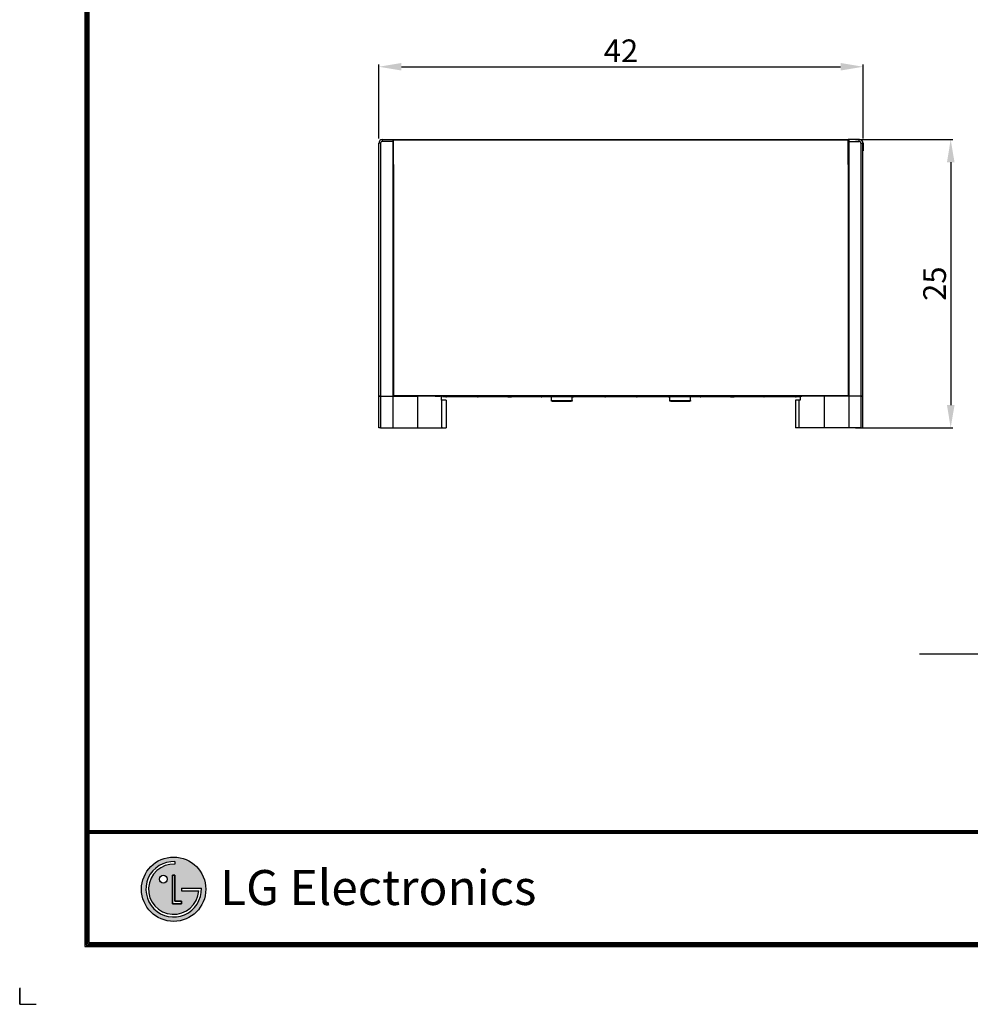
# Model space of a CAD drawing. Units: inches. Extents: x 0 to 5012, y 0 to 3575.
# Drawn here: x 0 to 2094, y 0 to 2169 of the extents above; entities that cross this region are included whole.
import ezdxf

# ---------------------------------------------------------------- set-up
doc = ezdxf.new("R2010")
doc.units = ezdxf.units.IN
doc.header["$MEASUREMENT"] = 0
for name, color, linetype in [('LG-DIMENSION', 7, 'Continuous'), ('LG-LAYOUT', 7, 'Continuous'), ('LG-Product', 3, 'Continuous'), ('LG-TEXT', 4, 'Continuous')]:
    doc.layers.add(name, color=color, linetype=linetype)
doc.styles.add('LG-TEXT', font='arial.ttf')
doc.dimstyles.new('LG_Dimension', dxfattribs={"dimtxt": 50, "dimasz": 50, "dimexe": 5, "dimexo": 10, "dimgap": 10, "dimtad": 1, "dimtoh": 1, "dimdec": 5, "dimlfac": 0.03937, "dimzin": 0, "dimdsep": 46, "dimlunit": 5, "dimtxsty": 'LG-TEXT', "dimcen": 0.09, "dimclrd": 7, "dimclre": 7, "dimadec": 0, "dimazin": 0, "dimtfac": 1, "dimtdec": 5, "dimtofl": 0, "dimtmove": 0, "dimatfit": 0, "dimfxl": 30, "dimfrac": 2, "dimtolj": 1, "dimtzin": 0, "dimarcsym": 0})

# ---------------------------------------------------------------- blocks, each defined once
blk = doc.blocks.new('LG-LAYOUT')
at = {"layer": 'LG-LAYOUT'}
h = blk.add_hatch(color=1, dxfattribs=at)
h.paths.add_polyline_path([(761.7, 912.4, 1), (903.2, 912.4, 1)])
h.paths.add_polyline_path([(835.3, 967.7, 2.395102), (887.7, 908.9), (849.6, 908.9), (849.6, 914.5), (893.5, 914.5, -2.559417), (835.3, 973.5)], flags=16)
h.paths.add_polyline_path([(835.3, 943.1), (835.3, 886.1), (849.5, 886.1), (849.5, 880.5), (829.6, 880.5), (829.6, 943.1)], flags=16)
h.paths.add_polyline_path([(818.2, 934.6, -1), (801.1, 934.6, -1)], flags=16)
at = {"layer": 'LG-LAYOUT', "color": 1}
for p, q in [((636.6, 4130.1), (636.6, 786.1)), ((639.6, 4127.1), (639.6, 789.1)), ((642.6, 4124.1), (642.6, 792.1)), ((645.6, 4121.1), (645.6, 795.1)), ((645.6, 1041.9), (5352.9, 1041.9)), ((645.6, 1041.9), (5352.9, 1041.9)), ((645.6, 1038.9), (5352.9, 1038.9)), ((645.6, 1035.9), (5352.9, 1035.9)), ((835.3, 973.5), (835.3, 967.7)), ((829.6, 943.1), (829.6, 880.5)), ((829.6, 880.5), (829.6, 943.1)), ((835.3, 943.1), (829.6, 943.1)), ((829.6, 943.1), (835.3, 943.1)), ((835.3, 886.1), (835.3, 943.1)), ((835.3, 943.1), (835.3, 886.1)), ((849.6, 914.5), (893.5, 914.5)), ((849.6, 914.5), (849.6, 908.9)), ((849.6, 914.5), (849.6, 908.9)), ((849.6, 914.5), (849.6, 908.9)), ((849.6, 908.9), (887.7, 908.9)), ((829.6, 880.5), (849.5, 880.5)), ((849.5, 880.5), (829.6, 880.5)), ((849.5, 886.1), (835.3, 886.1)), ((835.3, 886.1), (849.5, 886.1)), ((849.5, 880.5), (849.5, 886.1)), ((849.5, 886.1), (849.5, 880.5)), ((644.7, 818.3), (644.5, 818.3)), ((644.7, 818.3), (644.5, 818.3)), ((636.6, 786.1), (5361.9, 786.1)), ((636.6, 786.1), (5361.9, 786.1)), ((639.6, 789.1), (5358.9, 789.1)), ((639.6, 789.1), (5358.9, 789.1)), ((642.6, 792.1), (5355.9, 792.1)), ((642.6, 792.1), (5355.9, 792.1)), ((645.6, 795.1), (5352.9, 795.1)), ((493.4, 695), (493.4, 658.9)), ((493.4, 658.9), (493.4, 693.8)), ((493.4, 658.9), (493.4, 693.8)), ((493.4, 658.9), (493.4, 693.8)), ((493.4, 658.9), (529.5, 658.9))]:
    blk.add_line(p, q, dxfattribs=at)
for centre, radius in [((832.4, 912.4), 70.8), ((809.7, 934.6), 8.56)]:
    blk.add_circle(centre, radius, dxfattribs=at)
for radius, start, end in [(61.1, 87.3008, 1.9357), (55.3, 87.0188, 356.373)]:
    blk.add_arc((832.4, 912.4), radius, start, end, dxfattribs=at)
blk.add_open_spline([(849.6, 914.5), (849.6, 914.5), (849.6, 908.9), (849.6, 908.9)], degree=3, dxfattribs=at)
at = {"layer": 'LG-LAYOUT', "color": 252, "style": 'LG-TEXT'}
blk.add_text('LG Electronics', height=77.026, dxfattribs=at).set_placement((934.9, 877.7))
blk = doc.blocks.new('*D6')
at = {"layer": 'Defpoints', "color": 0, "transparency": 16777216}
for p in [(1857.8, 2065.5), (790.8, 1897.1), (1857.8, 1897.1)]:
    blk.add_point(p, dxfattribs=at)
at = {"layer": 'LG-DIMENSION', "color": 7, "lineweight": -2, "transparency": 16777216}
for p, q in [((790.8, 1907.1), (790.8, 2070.5)), ((840.8, 2065.5), (1807.8, 2065.5)), ((1857.8, 1907.1), (1857.8, 2070.5))]:
    blk.add_line(p, q, dxfattribs=at)
at = {"layer": 'LG-DIMENSION', "color": 7, "transparency": 16777216}
for points in [[(840.8, 2073.8), (840.8, 2057.2), (790.8, 2065.5)], [(1807.8, 2073.8), (1807.8, 2057.2), (1857.8, 2065.5)]]:
    blk.add_solid(points, dxfattribs=at)
at = {"layer": 'LG-DIMENSION', "color": 0, "transparency": 16777216, "insert": (1324.3, 2100.6), "char_height": 50, "attachment_point": 5, "style": 'LG-TEXT'}
blk.add_mtext('\\A1;42', dxfattribs=at)
blk = doc.blocks.new('CF-Floor Standing-6')
at = {"layer": 'LG-Product', "color": 3, "linetype": 'Continuous'}
for p, q in [((6498.4, 1828), (6521.4, 1828)), ((6498.4, 1827.5), (6498.4, 1828)), ((6498.4, 1826), (6498.4, 1827.5)), ((6498.4, 1824), (6498.4, 1826)), ((6521.4, 1824), (6498.4, 1824)), ((6521.4, 1828), (6522.6, 1828)), ((6521.4, 1828), (6521.4, 1827.5)), ((6522.6, 1827.5), (6521.4, 1827.5)), ((6521.4, 1827.5), (6521.4, 1826)), ((6521.4, 1827.3), (6522.6, 1827.3)), ((6521.4, 1826), (6521.4, 1824)), ((6521.4, 1824), (6521.4, 1263)), ((6521.4, 1824), (6522.6, 1824)), ((6522.6, 1828), (7524.2, 1828)), ((6522.6, 1827.7), (6522.6, 1828)), ((6522.6, 1826.8), (6522.6, 1827.7)), ((7524.2, 1826.8), (6522.6, 1826.8)), ((6522.6, 1773), (6522.6, 1826.8)), ((7525.4, 1828), (7524.2, 1828)), ((7524.2, 1827.7), (7524.2, 1828)), ((7524.2, 1826.8), (7524.2, 1827.7)), ((7524.2, 1827.5), (7525.4, 1827.5)), ((7525.4, 1827.3), (7524.2, 1827.3)), ((7524.2, 1773), (7524.2, 1826.8)), ((7525.4, 1824), (7524.2, 1824)), ((7548.4, 1828), (7525.4, 1828)), ((7525.4, 1828), (7525.4, 1827.5)), ((7525.4, 1827.5), (7525.4, 1826)), ((7525.4, 1826), (7525.4, 1824)), ((7525.4, 1824), (7525.4, 1263)), ((7525.4, 1824), (7548.4, 1824)), ((7549.4, 1828), (7548.4, 1828)), ((7548.4, 1827.5), (7548.4, 1828)), ((7548.4, 1826), (7548.4, 1827.5)), ((7548.4, 1824), (7548.4, 1826)), ((7549.4, 1828), (7549.4, 1828)), ((7549.4, 1828), (7549.4, 1828)), ((6490.4, 1263), (6490.4, 1820)), ((6490.9, 1820), (6490.4, 1820)), ((6492.4, 1820), (6490.9, 1820)), ((6494.4, 1820), (6492.4, 1820)), ((6494.4, 1820), (6494.4, 1263)), ((6522.4, 1800.5), (6522.6, 1800.5)), ((7524.4, 1800.5), (7524.2, 1800.5)), ((7552.4, 1820), (7552.4, 1263)), ((7552.4, 1820), (7554.4, 1820)), ((7554.4, 1820), (7555.8, 1820)), ((7555.8, 1820), (7556.4, 1820)), ((7556.4, 1263), (7556.4, 1820)), ((7556.9, 1803.5), (7556.4, 1803.5)), ((7556.4, 1803), (7557.4, 1803)), ((7556.9, 1820), (7556.9, 1803.5)), ((7556.9, 1820), (7557.2, 1820)), ((7556.9, 1803.5), (7557.4, 1803)), ((7557.2, 1820), (7557.4, 1820)), ((7557.4, 1803), (7557.4, 1820)), ((6521.4, 1781), (6522.6, 1779.8)), ((7524.2, 1778.8), (7525.4, 1780)), ((6521.4, 1773), (6521.7, 1773)), ((6521.7, 1773), (6522.6, 1773)), ((6522.6, 1773), (6522.6, 1264.2)), ((7524.2, 1773), (7524.2, 1264.2)), ((7525, 1773), (7524.2, 1773)), ((7525.4, 1773), (7525, 1773)), ((6490.4, 1193), (6490.4, 1263)), ((6490.9, 1263), (6490.4, 1263)), ((6490.4, 1263), (6490.9, 1263)), ((6492.4, 1263), (6490.9, 1263)), ((6490.9, 1263), (6492.4, 1263)), ((6494.4, 1263), (6492.4, 1263)), ((6492.4, 1263), (6494.4, 1263)), ((6494.4, 1263), (6521.4, 1263)), ((6494.4, 1263), (6494.4, 1193)), ((6494.4, 1263), (6521.4, 1263)), ((6521.7, 1264.2), (6521.4, 1264.2)), ((6521.4, 1263), (6521.4, 1193)), ((6521.4, 1263), (6575.4, 1263)), ((6522.6, 1264.2), (6521.7, 1264.2)), ((6522.6, 1264.2), (7524.2, 1264.2)), ((6522.6, 1263.4), (6522.6, 1264.2)), ((6522.6, 1263), (6522.6, 1263.4)), ((7517.6, 1263), (6529.2, 1263)), ((6575.4, 1263), (6575.4, 1193)), ((6614.9, 1262.9), (6625.7, 1262.9)), ((6625.7, 1262.9), (6625.7, 1263)), ((6627.7, 1262.9), (6625.7, 1262.9)), ((6627.7, 1263), (6627.7, 1262.9)), ((6628.3, 1254.2), (6628.3, 1263)), ((6628.3, 1262.9), (6629.5, 1262.9)), ((6629.5, 1263), (6629.5, 1262.9)), ((7418.3, 1262.9), (6629.5, 1262.9)), ((6629.5, 1262.9), (6629.5, 1262.9)), ((6630.9, 1262.3), (6630.9, 1262.9)), ((6630.9, 1262), (6630.9, 1262.3)), ((6630.9, 1262), (6637.9, 1262)), ((6639.9, 1262), (6707.9, 1262)), ((6709.9, 1262), (6774.4, 1262)), ((6775.4, 1261), (6776, 1261)), ((6776, 1261), (6777.8, 1261)), ((6777.8, 1261), (6780, 1261)), ((6780, 1261), (6781.7, 1261)), ((6781.7, 1261), (6782.4, 1261)), ((6783.4, 1262), (6847.9, 1262)), ((6849.9, 1262), (6917.9, 1262)), ((6871, 1252.9), (6871, 1262)), ((6916, 1252.9), (6916, 1262)), ((6919.9, 1262), (6987.9, 1262)), ((6989.9, 1262), (7057.9, 1262)), ((7059.9, 1262), (7127.9, 1262)), ((7129.9, 1262), (7197.9, 1262)), ((7131.8, 1252.9), (7131.8, 1262)), ((7176.8, 1252.9), (7176.8, 1262)), ((7199.9, 1262), (7264.4, 1262)), ((7265.4, 1261), (7266, 1261)), ((7266, 1261), (7267.8, 1261)), ((7267.8, 1261), (7270, 1261)), ((7270, 1261), (7271.7, 1261)), ((7271.7, 1261), (7272.4, 1261)), ((7273.4, 1262), (7337.9, 1262)), ((7339.9, 1262), (7407.9, 1262)), ((7409.9, 1262), (7416.9, 1262)), ((7416.9, 1262.3), (7416.9, 1262.9)), ((7416.9, 1262), (7416.9, 1262.3)), ((7418.3, 1263), (7418.3, 1262.9)), ((7418.5, 1262.9), (7418.3, 1262.9)), ((7418.3, 1262.9), (7418.3, 1262.9)), ((7418.5, 1263), (7418.5, 1254.2)), ((7420.1, 1263), (7420.1, 1262.9)), ((7420.1, 1262.9), (7422.1, 1262.9)), ((7422.1, 1262.9), (7422.1, 1263)), ((7432.9, 1262.9), (7422.1, 1262.9)), ((7471.4, 1263), (7471.4, 1193)), ((7525.4, 1263), (7471.4, 1263)), ((7524.2, 1263.4), (7524.2, 1264.2)), ((7524.2, 1264.2), (7525, 1264.2)), ((7524.2, 1263), (7524.2, 1263.4)), ((7525, 1264.2), (7525.4, 1264.2)), ((7525.4, 1263), (7525.4, 1193)), ((7552.4, 1263), (7525.4, 1263)), ((7552.4, 1263), (7525.4, 1263)), ((7552.4, 1263), (7552.4, 1193)), ((7554.4, 1263), (7552.4, 1263)), ((7552.4, 1263), (7554.4, 1263)), ((7555.8, 1263), (7554.4, 1263)), ((7554.4, 1263), (7555.8, 1263)), ((7556.4, 1263), (7555.8, 1263)), ((7555.8, 1263), (7556.4, 1263)), ((7556.4, 1193), (7556.4, 1263)), ((6633.5, 1254.2), (6628.3, 1254.2)), ((6628.3, 1253.4), (6628.3, 1193.7)), ((6638.7, 1254.2), (6633.5, 1254.2)), ((6638.7, 1254.2), (6638.7, 1193)), ((6871, 1251.9), (6871, 1252.9)), ((6871, 1252.9), (6872.5, 1252.9)), ((6872.5, 1251.9), (6871, 1251.9)), ((6872.5, 1252.9), (6914.5, 1252.9)), ((6872.5, 1252.9), (6872.5, 1251.9)), ((6872.5, 1251.9), (6914.5, 1251.9)), ((6914.5, 1251.9), (6914.5, 1252.9)), ((6914.5, 1252.9), (6916, 1252.9)), ((6916, 1251.9), (6914.5, 1251.9)), ((6916, 1252.9), (6916, 1251.9)), ((7131.8, 1251.9), (7131.8, 1252.9)), ((7131.8, 1252.9), (7133.3, 1252.9)), ((7133.3, 1251.9), (7131.8, 1251.9)), ((7133.3, 1252.9), (7133.3, 1251.9)), ((7133.3, 1252.9), (7175.3, 1252.9)), ((7133.3, 1251.9), (7175.3, 1251.9)), ((7175.3, 1251.9), (7175.3, 1252.9)), ((7175.3, 1252.9), (7176.8, 1252.9)), ((7176.8, 1251.9), (7175.3, 1251.9)), ((7176.8, 1252.9), (7176.8, 1251.9)), ((7408.1, 1254.2), (7408.1, 1193)), ((7413.3, 1254.2), (7408.1, 1254.2)), ((7418.5, 1254.2), (7413.3, 1254.2)), ((7415.9, 1253.4), (7415.9, 1193.7)), ((6490.9, 1193), (6490.4, 1193)), ((6492.4, 1193), (6490.9, 1193)), ((6494.4, 1193), (6492.4, 1193)), ((6494.4, 1193), (6521.4, 1193)), ((6521.4, 1193), (6575.4, 1193)), ((6575.4, 1193), (6596.7, 1193)), ((6596.7, 1193), (6617.8, 1193)), ((6617.8, 1193), (6638.7, 1193)), ((7428.9, 1193), (7408.1, 1193)), ((7450.1, 1193), (7428.9, 1193)), ((7471.4, 1193), (7450.1, 1193)), ((7525.4, 1193), (7471.4, 1193)), ((7552.4, 1193), (7525.4, 1193)), ((7552.4, 1193), (7554.4, 1193)), ((7554.4, 1193), (7555.8, 1193)), ((7555.8, 1193), (7556.4, 1193))]:
    blk.add_line(p, q, dxfattribs=at)
for centre, radius, start, end in [((6498.4, 1820), 8, 90, 180), ((6498.4, 1820), 4, 90, 180), ((7548.4, 1820), 8, 0, 90), ((7548.4, 1820), 4, 0, 90), ((7549.4, 1820), 8, 0, 90), ((7549.4, 1820), 7.5, 0, 63.2559), ((6522.4, 1799.5), 1, 90, 180), ((7524.4, 1799.5), 1, 0, 90), ((6614.9, 1264.1), 1.2, 246.4425, 270), ((6638.9, 1262), 1, 115.8413, 180), ((6638.9, 1262), 1, 180, 64.1587), ((6708.9, 1262), 1, 115.8413, 180), ((6708.9, 1262), 1, 180, 64.1587), ((6775.4, 1262), 1, 115.8441, 270), ((6782.4, 1262), 1, 270, 64.1559), ((6848.9, 1262), 1, 115.8413, 180), ((6848.9, 1262), 1, 180, 64.1587), ((6918.9, 1262), 1, 115.8413, 180), ((6918.9, 1262), 1, 180, 64.1587), ((6988.9, 1262), 1, 115.8413, 180), ((6988.9, 1262), 1, 180, 64.1587), ((7058.9, 1262), 1, 115.8413, 180), ((7058.9, 1262), 1, 180, 64.1587), ((7128.9, 1262), 1, 115.8413, 180), ((7128.9, 1262), 1, 180, 64.1587), ((7198.9, 1262), 1, 115.8413, 180), ((7198.9, 1262), 1, 180, 64.1587), ((7265.4, 1262), 1, 115.8441, 270), ((7272.4, 1262), 1, 270, 64.1559), ((7338.9, 1262), 1, 115.8413, 180), ((7338.9, 1262), 1, 180, 64.1587), ((7408.9, 1262), 1, 115.8413, 180), ((7408.9, 1262), 1, 180, 64.1587), ((7432.9, 1264.1), 1.2, 270, 293.5575)]:
    blk.add_arc(centre, radius, start, end, dxfattribs=at)
for points in [[(6630.8, 1195.1), (6630.8, 1194.3), (6628.3, 1194.7)], [(7413.4, 1195.1), (7413.4, 1194.3), (7415.9, 1194.7)]]:
    blk.add_solid(points, dxfattribs=at)
blk = doc.blocks.new('*D14')
at = {"layer": 'Defpoints', "color": 0, "transparency": 16777216}
for p in [(1831, 1905.1), (1831, 1270.1), (2050.4, 1270.1)]:
    blk.add_point(p, dxfattribs=at)
at = {"layer": 'LG-DIMENSION', "color": 7, "lineweight": -2, "transparency": 16777216}
for p, q in [((1841, 1905.1), (2055.4, 1905.1)), ((2050.4, 1855.1), (2050.4, 1320.1)), ((1841, 1270.1), (2055.4, 1270.1))]:
    blk.add_line(p, q, dxfattribs=at)
at = {"layer": 'LG-DIMENSION', "color": 7, "transparency": 16777216}
for points in [[(2042.1, 1855.1), (2058.8, 1855.1), (2050.4, 1905.1)], [(2042.1, 1320.1), (2058.8, 1320.1), (2050.4, 1270.1)]]:
    blk.add_solid(points, dxfattribs=at)
at = {"layer": 'LG-DIMENSION', "color": 0, "transparency": 16777216, "insert": (2014.9, 1587.6), "char_height": 50, "attachment_point": 5, "rotation": 90, "style": 'LG-TEXT'}
blk.add_mtext('\\A1;25', dxfattribs=at)

msp = doc.modelspace()

# ---------------------------------------------------------------- linework, layer by layer
at = {"layer": 'LG-TEXT', "color": 1}
msp.add_line((1981.701775, 771.863866), (2961.072629, 771.863866), dxfattribs=at)

# ---------------------------------------------------------------- block references
at = {"layer": 'LG-LAYOUT'}
msp.add_blockref('LG-LAYOUT', (-493.373753, -658.930434), dxfattribs=at)
at = {"layer": 'LG-Product'}
msp.add_blockref('CF-Floor Standing-6', (-5699.625637, 77.075863), dxfattribs=at)

# ---------------------------------------------------------------- dimensions: what is measured, and where the dimension line sits
at = {"layer": 'LG-DIMENSION'}
dim = msp.add_linear_dim(base=(1857.755048, 2065.504001), p1=(790.755081, 1897.094028), p2=(1857.755048, 1897.094028), dimstyle='LG_Dimension', dxfattribs=at)
dim.commit()
dim.dimension.update_dxf_attribs({"geometry": '*D6', "text_midpoint": (1324.255064, 2100.606321)})
dim = msp.add_linear_dim(base=(2050.444286, 1270.094094), p1=(1831.022446, 1905.094024), p2=(1831.022446, 1270.094094), angle=90, dimstyle='LG_Dimension', dxfattribs=at)
dim.commit()
dim.dimension.update_dxf_attribs({"geometry": '*D14', "text_midpoint": (2014.915637, 1587.594059)})

doc.saveas('drawing.dxf')
